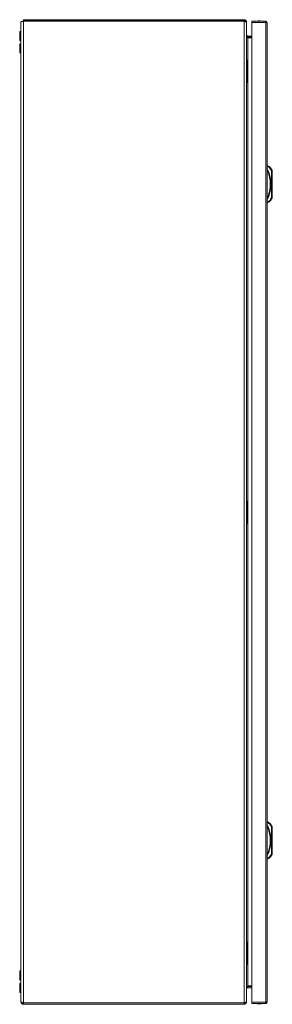
# Model space of a CAD drawing. Units: millimetres. Extents: x -1869 to 2872, y -1365 to 4916.
# Drawn here: x 2457 to 2765, y -10 to 1190 of the extents above; entities that cross this region are included whole.
import ezdxf

# ---------------------------------------------------------------- set-up
doc = ezdxf.new("R2010")
doc.units = ezdxf.units.MM

msp = doc.modelspace()

# ---------------------------------------------------------------- linework, layer by layer
at = {"color": 7, "linetype": 'Continuous', "lineweight": 15}
for p, q in [((2461.3, 1188.5), (2461.3, 1190)), ((2461.3, 1190), (2730.3, 1190)), ((2730.3, 1188.5), (2461.3, 1188.5)), ((2461.3, -8.4), (2461.3, 1188.4)), ((2730.3, 1188.4), (2461.3, 1188.4)), ((2730.3, 1190), (2730.3, 1188.5)), ((2730.3, 1188.4), (2730.3, -8.4)), ((2458.3, 1187), (2458.3, -7)), ((2733.3, 1187), (2733.3, 1186.9)), ((2733.3, -6.9), (2733.3, 1186.9)), ((2756.6, 1188), (2739.8, 1188)), ((2739.8, 1186.4), (2756.7, 1186.4)), ((2739.8, -7.4), (2739.8, 1186.4)), ((2756.7, 1188), (2756.6, 1188)), ((2756.7, 1186.5), (2756.7, 1188)), ((2756.7, 1186.4), (2756.7, -7.4)), ((2758.3, 1186.4), (2758.3, 1186.4)), ((2758.3, -7.4), (2758.3, 1186.4)), ((2458.3, 1175.8), (2456.8, 1175.8)), ((2456.8, 1175.8), (2456.8, 1170)), ((2456.8, 1170), (2456.8, 1164.3)), ((2456.8, 1164.3), (2458.3, 1164.3)), ((2734.8, 1168.5), (2734.2, 1168.6)), ((2734.8, 1170), (2734.8, 1168.5)), ((2739.8, 1170), (2734.8, 1170)), ((2734.8, 1168.5), (2739.8, 1168.5)), ((2734.8, 1167.8), (2734.8, 12.2)), ((2739.8, 1167.8), (2734.8, 1167.8)), ((2458.3, 1160.5), (2456.8, 1160.5)), ((2456.8, 1160.5), (2456.8, 1149.5)), ((2456.8, 1149.5), (2458.3, 1149.5)), ((2733.8, 1141), (2733.3, 1142)), ((2734.3, 1140), (2733.8, 1141)), ((2734.3, 1115.5), (2734.3, 1139.5)), ((2758.3, 1012), (2759.3, 1012)), ((2758.3, 1011), (2759.1, 1011)), ((2763.5, 1006.6), (2763.8, 1005)), ((2763.6, 1006.6), (2763.5, 1006.6)), ((2763.8, 1006.7), (2763.6, 1006.6)), ((2764, 1006.8), (2763.8, 1006.7)), ((2763.8, 974), (2763.8, 1005)), ((2763.8, 1005), (2764.8, 1005)), ((2764.1, 1006.8), (2764, 1006.8)), ((2764.2, 1006.9), (2764.1, 1006.8)), ((2764.3, 1006.9), (2764.2, 1006.9)), ((2764.4, 1007), (2764.3, 1006.9)), ((2764.4, 1007), (2764.4, 1007)), ((2764.8, 974), (2764.8, 1005)), ((2763.8, 974), (2763.5, 972.4)), ((2763.5, 972.4), (2763.6, 972.4)), ((2763.6, 972.4), (2763.8, 972.3)), ((2764.8, 974), (2763.8, 974)), ((2763.8, 972.3), (2764, 972.2)), ((2764, 972.2), (2764.1, 972.2)), ((2764.1, 972.2), (2764.2, 972.1)), ((2764.2, 972.1), (2764.3, 972.1)), ((2759.1, 968), (2758.3, 968)), ((2758.3, 967), (2759.3, 967)), ((2764.3, 972.1), (2764.4, 972)), ((2764.4, 972), (2764.4, 972)), ((2733.8, 603.5), (2733.3, 604.5)), ((2734.3, 602.5), (2733.8, 603.5)), ((2734.3, 578), (2734.3, 602)), ((2758.3, 212.1), (2759.3, 212.1)), ((2758.3, 211.1), (2759.1, 211.1)), ((2763.5, 206.7), (2763.8, 205.1)), ((2763.6, 206.7), (2763.5, 206.7)), ((2763.8, 206.8), (2763.6, 206.7)), ((2764, 206.9), (2763.8, 206.8)), ((2763.8, 174.1), (2763.8, 205.1)), ((2763.8, 205.1), (2764.8, 205.1)), ((2764.1, 206.9), (2764, 206.9)), ((2764.2, 207), (2764.1, 206.9)), ((2764.3, 207), (2764.2, 207)), ((2764.4, 207), (2764.3, 207)), ((2764.4, 207), (2764.4, 207)), ((2764.8, 174.1), (2764.8, 205.1)), ((2759.1, 168.1), (2758.3, 168.1)), ((2763.8, 174.1), (2763.5, 172.5)), ((2763.5, 172.5), (2763.6, 172.4)), ((2763.6, 172.4), (2763.8, 172.4)), ((2764.8, 174.1), (2763.8, 174.1)), ((2763.8, 172.4), (2764, 172.3)), ((2764, 172.3), (2764.1, 172.2)), ((2764.1, 172.2), (2764.2, 172.2)), ((2764.2, 172.2), (2764.3, 172.2)), ((2764.3, 172.2), (2764.4, 172.1)), ((2764.4, 172.1), (2764.4, 172.1)), ((2758.3, 167.1), (2759.3, 167.1)), ((2734.3, 65), (2733.3, 67)), ((2734.3, 40.5), (2734.3, 64.5)), ((2458.3, 30.5), (2456.8, 30.5)), ((2456.8, 30.5), (2456.8, 19.5)), ((2456.8, 19.5), (2458.3, 19.5)), ((2458.3, 15.8), (2456.8, 15.8)), ((2456.8, 15.8), (2456.8, 4.3)), ((2739.8, 12.2), (2734.8, 12.2)), ((2456.8, 4.3), (2458.3, 4.3)), ((2734.2, 11.4), (2734.8, 11.5)), ((2734.8, 11.5), (2734.8, 10)), ((2739.8, 11.5), (2734.8, 11.5)), ((2739.8, 10), (2734.8, 10)), ((2730.3, -8.4), (2461.3, -8.4)), ((2461.3, -8.5), (2461.3, -10)), ((2461.3, -8.5), (2730.3, -8.5)), ((2461.3, -10), (2730.3, -10)), ((2474.5, -8.4), (2474.4, -8.5)), ((2474.4, -8.5), (2500.3, -8.5)), ((2485.9, -10), (2486, -10)), ((2486, -10), (2486.9, -10.1)), ((2486.9, -10.1), (2487.5, -10)), ((2487.5, -10), (2487.5, -10)), ((2488.1, -10), (2488.7, -10.1)), ((2488.1, -10), (2488.1, -10)), ((2488.7, -10.1), (2489.6, -10)), ((2489.6, -10), (2489.7, -10)), ((2500.3, -8.5), (2500.3, -8.5)), ((2500.3, -8.5), (2585.3, -8.5)), ((2540.9, -10), (2541, -10)), ((2541, -10), (2541.9, -10.1)), ((2541.9, -10.1), (2542.5, -10)), ((2542.5, -10), (2542.5, -10)), ((2543.1, -10), (2543.7, -10.1)), ((2543.1, -10), (2543.1, -10)), ((2543.7, -10.1), (2544.6, -10)), ((2544.6, -10), (2544.7, -10)), ((2585.3, -8.5), (2585.3, -8.5)), ((2585.3, -8.5), (2611.3, -8.5)), ((2595.9, -10), (2596, -10)), ((2596, -10), (2596.9, -10.1)), ((2596.9, -10.1), (2597.5, -10)), ((2597.5, -10), (2597.5, -10)), ((2598.1, -10), (2598.7, -10.1)), ((2598.1, -10), (2598.1, -10)), ((2598.7, -10.1), (2599.6, -10)), ((2599.6, -10), (2599.7, -10)), ((2611.3, -8.5), (2611.1, -8.4)), ((2730.3, -10), (2730.3, -8.5)), ((2733.3, -7), (2733.3, -6.9)), ((2756.7, -7.4), (2739.8, -7.4)), ((2739.8, -9), (2756.6, -9)), ((2756.6, -9), (2756.7, -9)), ((2756.7, -9), (2756.7, -7.5)), ((2758.3, -7.4), (2758.3, -7.4))]:
    msp.add_line(p, q, dxfattribs=at)
at = {"color": 8, "linetype": 'Continuous', "lineweight": 15}
for p, q in [((2500.3, -8.5), (2500.3, -8.4)), ((2585.3, -8.5), (2585.3, -8.4))]:
    msp.add_line(p, q, dxfattribs=at)
at = {"color": 7, "linetype": 'Continuous', "lineweight": 15}
for centre, radius, start, end in [((2749.1, 1162.7), 25.8, 90.6701, 101.3059), ((2748.5, 1162.7), 25.8, 78.6941, 89.3299), ((2722.7, 989.5), 40.5, 331.2372, 28.7628), ((2755.7, 1003.3), 9.39, 22.8933, 67.8318), ((2759.8, 1005), 5, 0, 22.8933), ((2759.8, 974), 5, 337.1067, 0), ((2755.7, 975.7), 9.39, 292.1682, 337.1067), ((2722.7, 189.6), 40.5, 331.2372, 28.7628), ((2755.7, 203.4), 9.39, 22.8933, 67.8318), ((2759.8, 205.1), 5, 0, 22.8933), ((2755.7, 175.8), 9.39, 292.1682, 337.1067), ((2759.8, 174.1), 5, 337.1067, 0), ((2474.3, -8.4), 0.1, 270, 297.6723), ((2611.3, -8.4), 0.1, 242.3277, 270), ((2749.1, 16.3), 25.8, 258.6941, 269.3299), ((2748.5, 16.3), 25.8, 270.6701, 281.3059)]:
    msp.add_arc(centre, radius, start, end, dxfattribs=at)
for points, knots in [([(2458.3, 1187), (2458.3, 1187.1), (2458.3, 1187.1), (2458.4, 1187.2), (2458.5, 1187.3), (2458.6, 1187.4), (2458.7, 1187.5), (2458.9, 1187.6), (2459, 1187.6), (2459.3, 1187.8), (2459.5, 1187.8), (2459.8, 1187.9), (2460, 1188), (2460.3, 1188.1), (2460.5, 1188.2), (2460.9, 1188.3), (2461.1, 1188.3), (2461.3, 1188.4)], [0, 0, 0, 0, 0.125, 0.125, 0.25, 0.25, 0.375, 0.375, 0.5, 0.5, 0.625, 0.625, 0.75, 0.75, 0.875, 0.875, 1, 1, 1, 1]), ([(2733.3, 1187), (2733.3, 1187.4), (2733.2, 1188.2), (2732.4, 1189.2), (2731.4, 1189.9), (2730.7, 1190), (2730.3, 1190)], [0, 0, 0, 0, 0.256381, 0.513027, 0.769673, 1, 1, 1, 1]), ([(2730.3, 1188.4), (2730.7, 1188.3), (2731.4, 1188.1), (2732.3, 1187.7), (2733, 1187.4), (2733.3, 1187.1), (2733.3, 1187), (2733.3, 1186.9)], [0, 0, 0, 0, 0.224939, 0.449918, 0.674897, 0.89987, 1, 1, 1, 1]), ([(2739.8, 1188), (2739.8, 1188), (2739.8, 1187.9), (2739.8, 1187.6), (2739.8, 1187), (2739.8, 1186.6), (2739.8, 1186.4)], [0, 0, 0, 0, 0.25, 0.5, 0.75001, 1, 1, 1, 1]), ([(2756.7, 1186.4), (2756.7, 1186.6), (2756.6, 1187), (2756.6, 1187.6), (2756.6, 1187.9), (2756.6, 1188), (2756.6, 1188)], [0, 0, 0, 0, 0.24999, 0.5, 0.75, 1, 1, 1, 1]), ([(2756.7, 1188), (2756.9, 1188), (2757.3, 1187.9), (2757.8, 1187.6), (2758.2, 1187), (2758.2, 1186.6), (2758.3, 1186.4)], [0, 0, 0, 0, 0.250008, 0.500005, 0.750013, 1, 1, 1, 1]), ([(2758.3, 1186.4), (2758.2, 1186.4), (2758.2, 1186.4), (2757.8, 1186.4), (2757.3, 1186.4), (2756.9, 1186.4), (2756.7, 1186.4)], [0, 0, 0, 0, 0.250001, 0.49999, 0.749991, 1, 1, 1, 1]), ([(2733.3, 1171.5), (2733.4, 1171.2), (2733.4, 1170.7), (2734.1, 1170.1), (2734.6, 1170), (2734.8, 1170)], [0, 0, 0, 0, 0.348131, 0.697524, 1, 1, 1, 1]), ([(2734.8, 1167.8), (2734.5, 1168.1), (2734, 1168.8), (2733.4, 1169.8), (2733.3, 1170.5), (2733.3, 1170.8)], [0, 0, 0, 0, 0.348146, 0.69752, 1, 1, 1, 1]), ([(2734.3, 1139.5), (2734.3, 1139.6), (2734.3, 1139.7), (2734.3, 1139.8), (2734.3, 1139.9), (2734.3, 1140), (2734.3, 1140), (2734.3, 1140), (2734.3, 1140)], [0, 0, 0, 0, 0.213436, 0.426794, 0.530599, 0.721041, 0.931812, 1, 1, 1, 1]), ([(2733.3, 1113), (2733.5, 1113.3), (2733.8, 1114), (2734.1, 1114.7), (2734.3, 1115)], [0, 0, 0, 0, 0.51059, 1, 1, 1, 1]), ([(2734.3, 1115), (2734.3, 1115), (2734.3, 1115), (2734.3, 1115.1), (2734.3, 1115.2), (2734.3, 1115.4), (2734.3, 1115.5), (2734.3, 1115.5)], [0, 0, 0, 0, 0.2133173, 0.4260014, 0.6512211, 0.871377, 1, 1, 1, 1]), ([(2759.3, 1012), (2759.3, 1012), (2759.3, 1012), (2759.2, 1011.8), (2759.2, 1011.7), (2759.2, 1011.5), (2759.1, 1011.2), (2759.1, 1011.1), (2759.1, 1011)], [0, 0, 0, 0, 0.2427511, 0.3694729, 0.4995737, 0.7157119, 0.8494435, 1, 1, 1, 1]), ([(2763.5, 1006.6), (2762.9, 1007.5), (2761.9, 1009.4), (2760, 1010.5), (2759.1, 1011)], [0, 0, 0, 0, 0.500002, 1, 1, 1, 1]), ([(2758.3, 972.2), (2758.9, 973.5), (2760.1, 976.2), (2761.3, 980.5), (2762.1, 985), (2762.4, 989.5), (2762.1, 994), (2761.3, 998.5), (2760.1, 1002.8), (2758.9, 1005.5), (2758.3, 1006.8)], [0, 0, 0, 0, 0.123376, 0.246746, 0.372954, 0.5, 0.627046, 0.753254, 0.876616, 1, 1, 1, 1]), ([(2759.1, 968), (2760, 968.5), (2761.9, 969.6), (2762.9, 971.5), (2763.5, 972.4)], [0, 0, 0, 0, 0.5, 1, 1, 1, 1]), ([(2759.1, 968), (2759.1, 967.9), (2759.1, 967.8), (2759.2, 967.5), (2759.2, 967.3), (2759.2, 967.2), (2759.3, 967), (2759.3, 967), (2759.3, 967)], [0, 0, 0, 0, 0.150596, 0.284329, 0.50045, 0.630561, 0.757273, 1, 1, 1, 1]), ([(2734.3, 602), (2734.3, 602.1), (2734.3, 602.2), (2734.3, 602.3), (2734.3, 602.4), (2734.3, 602.5), (2734.3, 602.5), (2734.3, 602.5), (2734.3, 602.5)], [0, 0, 0, 0, 0.213389, 0.426782, 0.530609, 0.721044, 0.931813, 1, 1, 1, 1]), ([(2733.3, 575.5), (2733.5, 575.8), (2733.8, 576.5), (2734.1, 577.2), (2734.3, 577.5)], [0, 0, 0, 0, 0.51059, 1, 1, 1, 1]), ([(2734.3, 577.5), (2734.3, 577.5), (2734.3, 577.5), (2734.3, 577.6), (2734.3, 577.7), (2734.3, 577.9), (2734.3, 578), (2734.3, 578)], [0, 0, 0, 0, 0.213312, 0.426004, 0.651217, 0.871372, 1, 1, 1, 1]), ([(2758.3, 172.3), (2758.9, 173.6), (2760.1, 176.3), (2761.3, 180.6), (2762.1, 185), (2762.4, 189.6), (2762.1, 194.1), (2761.3, 198.6), (2760.1, 202.9), (2758.9, 205.6), (2758.3, 206.9)], [0, 0, 0, 0, 0.1233769, 0.2467455, 0.3729537, 0.5000003, 0.6270462, 0.7532544, 0.8766165, 1, 1, 1, 1]), ([(2759.3, 212.1), (2759.3, 212.1), (2759.3, 212.1), (2759.2, 211.9), (2759.2, 211.8), (2759.2, 211.6), (2759.1, 211.3), (2759.1, 211.2), (2759.1, 211.1)], [0, 0, 0, 0, 0.242745, 0.369466, 0.499577, 0.715714, 0.849427, 1, 1, 1, 1]), ([(2763.5, 206.7), (2762.9, 207.6), (2761.9, 209.5), (2760, 210.6), (2759.1, 211.1)], [0, 0, 0, 0, 0.5, 1, 1, 1, 1]), ([(2759.1, 168.1), (2760, 168.6), (2761.9, 169.7), (2762.9, 171.6), (2763.5, 172.5)], [0, 0, 0, 0, 0.499998, 1, 1, 1, 1]), ([(2759.1, 168.1), (2759.1, 168), (2759.1, 167.9), (2759.2, 167.6), (2759.2, 167.4), (2759.2, 167.3), (2759.3, 167.1), (2759.3, 167.1), (2759.3, 167.1)], [0, 0, 0, 0, 0.1505964, 0.2843127, 0.5004501, 0.6305505, 0.7572718, 1, 1, 1, 1]), ([(2734.3, 64.5), (2734.3, 64.6), (2734.3, 64.7), (2734.3, 64.8), (2734.3, 64.9), (2734.3, 65), (2734.3, 65), (2734.3, 65), (2734.3, 65)], [0, 0, 0, 0, 0.213364, 0.42679, 0.530597, 0.721041, 0.931815, 1, 1, 1, 1]), ([(2733.3, 38), (2733.5, 38.3), (2733.8, 39), (2734.1, 39.7), (2734.3, 40)], [0, 0, 0, 0, 0.51059, 1, 1, 1, 1]), ([(2734.3, 40), (2734.3, 40), (2734.3, 40), (2734.3, 40.1), (2734.3, 40.2), (2734.3, 40.4), (2734.3, 40.5), (2734.3, 40.5)], [0, 0, 0, 0, 0.2133173, 0.4260014, 0.6512211, 0.871377, 1, 1, 1, 1]), ([(2733.3, 9.2), (2733.4, 9.6), (2733.4, 10.3), (2734.1, 11.3), (2734.6, 11.9), (2734.8, 12.2)], [0, 0, 0, 0, 0.348146, 0.69752, 1, 1, 1, 1]), ([(2734.8, 10), (2734.5, 10), (2734, 9.9), (2733.4, 9.2), (2733.3, 8.7), (2733.3, 8.5)], [0, 0, 0, 0, 0.348144, 0.697534, 1, 1, 1, 1]), ([(2458.3, -7), (2458.4, -7.4), (2458.4, -8.2), (2459.2, -9.2), (2460.2, -9.9), (2460.9, -10), (2461.3, -10)], [0, 0, 0, 0, 0.254649, 0.509542, 0.764437, 1, 1, 1, 1]), ([(2461.3, -8.4), (2461.1, -8.3), (2460.9, -8.3), (2460.5, -8.2), (2460.3, -8.1), (2460, -8), (2459.8, -7.9), (2459.5, -7.8), (2459.3, -7.8), (2459, -7.6), (2458.9, -7.6), (2458.7, -7.5), (2458.6, -7.4), (2458.5, -7.3), (2458.4, -7.2), (2458.3, -7.1), (2458.3, -7.1), (2458.3, -7)], [0, 0, 0, 0, 0.125, 0.125, 0.25, 0.25, 0.375, 0.375, 0.5, 0.5, 0.625, 0.625, 0.75, 0.75, 0.875, 0.875, 1, 1, 1, 1]), ([(2733.3, -6.9), (2733.3, -7), (2733.2, -7.3), (2732.6, -7.6), (2731.8, -7.9), (2731, -8.2), (2730.5, -8.4), (2730.3, -8.4)], [0, 0, 0, 0, 0.224933, 0.449914, 0.674894, 0.89987, 1, 1, 1, 1]), ([(2730.3, -10), (2730.7, -10), (2731.5, -9.9), (2732.5, -9.1), (2733.2, -8.1), (2733.3, -7.4), (2733.3, -7)], [0, 0, 0, 0, 0.25639, 0.513029, 0.769672, 1, 1, 1, 1]), ([(2739.8, -7.4), (2739.8, -7.6), (2739.8, -8), (2739.8, -8.6), (2739.8, -8.9), (2739.8, -9), (2739.8, -9)], [0, 0, 0, 0, 0.24999, 0.5, 0.75, 1, 1, 1, 1]), ([(2756.6, -9), (2756.6, -9), (2756.6, -8.9), (2756.6, -8.6), (2756.6, -8), (2756.7, -7.6), (2756.7, -7.4)], [0, 0, 0, 0, 0.25, 0.5, 0.75001, 1, 1, 1, 1]), ([(2756.7, -7.4), (2756.9, -7.4), (2757.3, -7.4), (2757.8, -7.4), (2758.2, -7.4), (2758.2, -7.4), (2758.3, -7.4)], [0, 0, 0, 0, 0.250009, 0.50001, 0.749999, 1, 1, 1, 1]), ([(2758.3, -7.4), (2758.2, -7.6), (2758.2, -8), (2757.8, -8.6), (2757.3, -8.9), (2756.9, -9), (2756.7, -9)], [0, 0, 0, 0, 0.249987, 0.499995, 0.749992, 1, 1, 1, 1])]:
    msp.add_open_spline(points, degree=3, knots=knots, dxfattribs=at)

doc.saveas('drawing.dxf')
